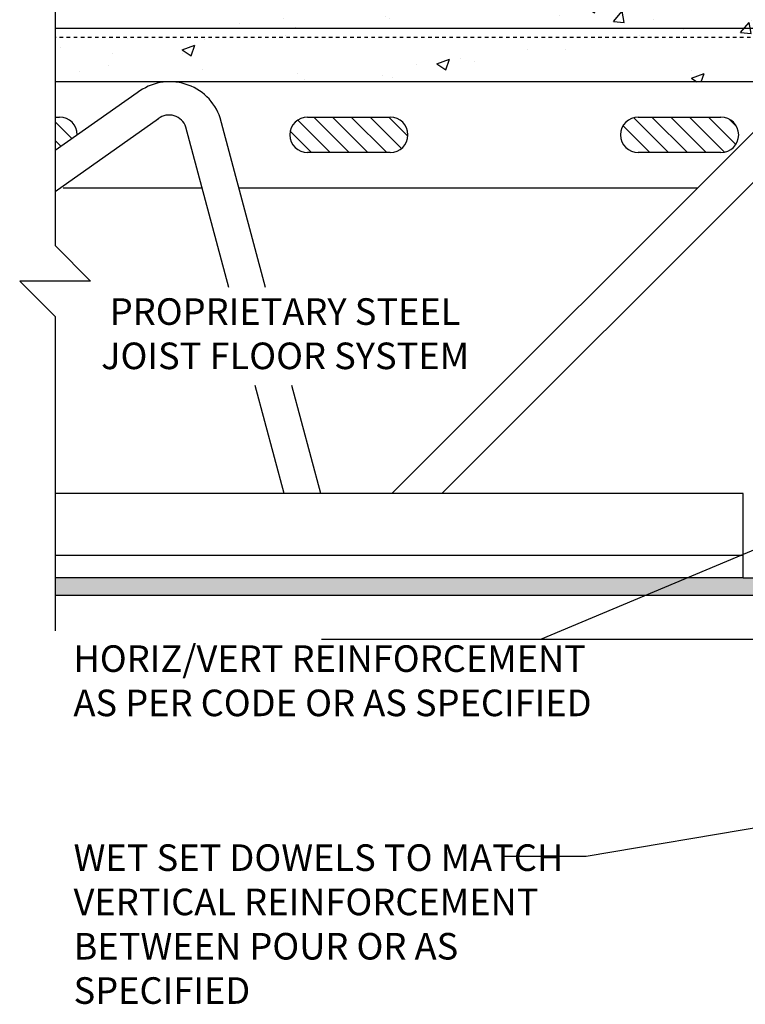
# Model space of a CAD drawing. Units: inches. Extents: x 99.4 to 157.3, y 159.2 to 230.7.
# Drawn here: x 99.4 to 119.9, y 184.1 to 211.9 of the extents above; entities that cross this region are included whole.
import ezdxf

# ---------------------------------------------------------------- set-up
doc = ezdxf.new("R2010")
doc.units = ezdxf.units.IN
doc.header["$LTSCALE"] = 0.5
doc.header["$MEASUREMENT"] = 0
doc.linetypes.add('HIDDEN2', pattern=[0.1875, 0.125, -0.0625])
for name, color, linetype in [('HATCH', 12, 'Continuous'), ('Hidden2', 12, 'HIDDEN2'), ('LINE9', 9, 'Continuous'), ('TEXT', 4, 'Continuous')]:
    doc.layers.add(name, color=color, linetype=linetype)
doc.styles.add('DIM', font='romans.shx', dxfattribs={"width": 0.7})
doc.styles.add('ROMANS', font='romans.shx', dxfattribs={"height": 0.75})
doc.dimstyles.new('ext_12', dxfattribs={"dimscale": 12, "dimtxt": 0.075, "dimasz": 0.09375, "dimexe": 0.09375, "dimexo": 0.0625, "dimgap": 0.0625, "dimtad": 1, "dimdec": 1, "dimzin": 2, "dimdsep": 46, "dimlunit": 4, "dimtxsty": 'DIM', "dimcen": 0.09, "dimdle": 0.09375, "dimclrt": 4, "dimadec": 0, "dimazin": 0, "dimtfac": 1, "dimtdec": 1, "dimtmove": 2, "dimatfit": 3, "dimfxl": 1, "dimfrac": 2, "dimtolj": 1, "dimtzin": 0, "dimarcsym": 0})

msp = doc.modelspace()

# ---------------------------------------------------------------- hatches: boundary and pattern name
at = {"layer": 'HATCH'}
h = msp.add_hatch(dxfattribs=at)
h.set_pattern_fill('AR-SAND', color=256, scale=0.25, style=0)
h.set_pattern_definition([(142.5, (120.6231, 219.33218), (0.0157483, 0.481706), [0, -0.38, 0, -0.425, 0, -0.40625]), (172.5, (120.6231, 219.3322), (-0.442444, 0.705537), [0, -0.205, 0, -0.3425, 0, -0.13125]), (212.5, (120.9306, 219.3322), (-0.7785355, 0.0014148), [0, -0.125, 0, -0.45, 0, -0.5875]), (222.5, (120.9306, 219.3322), (-0.751532, 0.219419), [0, -0.0625, 0, -0.295, 0, -0.3375])])
h.paths.add_polyline_path([(120.52, 229.415), (121.02, 229.415), (121.02, 220.415), (121.02, 212.906), (120.52, 212.906)])
h.paths.add_polyline_path([(121.02, 184.415), (120.52, 184.415), (120.52, 195.656), (121.02, 195.656)])
h.paths.add_polyline_path([(100.42, 196.156), (100.42, 195.656), (123.145, 195.656), (123.145, 196.156)])
h = msp.add_hatch(dxfattribs=at)
h.set_pattern_fill('AR-CONC', color=256, scale=0.5)
h.set_pattern_definition([(50, (0, 0), (3.5863, -0.31376), [0.375, -4.125]), (355, (0, 0), (-0.693757, 3.76096), [0.3, -3.3]), (100.4514, (0.299, -0.026), (2.892544, 3.4472), [0.3187, -3.50571]), (46.1842, (0, 1), (5.33621, -0.8276), [0.5625, -6.1875]), (96.6356, (0.4447, 0.931), (4.67331, 4.87059), [0.47805, -5.25857]), (351.1842, (0, 1), (4.67331, 4.87059), [0.45, -4.95]), (21, (0.5, 0.75), (2.984535, -2.013094), [0.375, -4.125]), (326, (0.5, 0.75), (1.216577, 3.62575), [0.3, -3.3]), (71.4514, (0.7487, 0.5822), (4.20111, 1.612656), [0.3187, -3.50571]), (37.5, (0, 0), (0.060799, 1.664469), [0, -3.26, 0, -3.35, 0, -3.3125]), (7.5, (0, 0), (1.315348, 1.972059), [0, -1.91, 0, -3.185, 0, -1.2625]), (327.5, (-1.115, 0), (2.669112, -0.1127744), [0, -1.25, 0, -3.9, 0, -5.175]), (317.5, (-1.615, 0), (2.91593, 0.500525), [0, -1.625, 0, -2.59, 0, -3.675])])
h.paths.add_polyline_path([(156.329, 212.906), (129.645, 212.906), (129.143, 212.906, 0.542707), (129.012, 212.916, 0.520567), (128.72, 212.916, 0.520567), (128.372, 212.916, 0.520567), (128.056, 212.916, 0.520567), (127.732, 212.955, 0.520567), (127.393, 212.955, 0.520567), (126.974, 212.955, 0.520567), (126.911, 212.892, 0.520567), (126.5, 212.892, 0.520567), (126.256, 212.892, 0.520567), (125.932, 212.892, 0.520567), (125.663, 212.892, 0.520567), (125.237, 212.892, 0.520567), (124.85, 212.892, 0.520567), (124.708, 212.892, 0.520567), (124.447, 212.9, 0.486686), (124.146, 212.906), (123.645, 212.906), (100.42, 212.906), (100.42, 211.656), (126.895, 211.656), (127.145, 211.656), (156.329, 211.656)])
h.paths.add_polyline_path([(156.329, 211.406), (127.145, 211.406), (127.145, 211.156), (130.746, 211.156), (131.746, 210.156), (156.329, 210.156)])
h.paths.add_polyline_path([(156.329, 211.656), (127.145, 211.656), (127.145, 211.406), (156.329, 211.406)])
h.paths.add_polyline_path([(122.543, 211.156), (126.145, 211.156), (126.145, 211.406), (100.42, 211.406), (100.42, 210.156), (121.543, 210.156)])
h.paths.add_polyline_path([(126.145, 211.656), (100.42, 211.656), (100.42, 211.406), (126.145, 211.406)])
h = msp.add_hatch(dxfattribs=at)
h.set_pattern_fill('ANSI31', color=256, scale=3, style=0)
h.set_pattern_definition([(135, (108.9979, 208.4024), (0.265165, 0.265165), [])])
h.paths.add_polyline_path([(107.544, 209.155), (109.876, 209.155, -1), (109.876, 208.156), (107.544, 208.156, -1)])
h.paths.add_polyline_path([(116.876, 209.155), (119.208, 209.155, -1), (119.208, 208.156), (116.876, 208.156, -1)])
edge = h.paths.add_edge_path()
edge.add_line((100.42, 209.155), (100.42, 208.218))
edge.add_line((100.42, 208.218), (101.045, 208.656))
edge.add_arc((100.545, 208.656), 0.5, 0.0492, 90)
edge.add_line((100.545, 209.155), (100.42, 209.155))

# ---------------------------------------------------------------- linework, layer by layer
at = {"layer": 'Hidden2', "linetype": 'HIDDEN2'}
msp.add_line((126.645, 211.406), (100.42, 211.406), dxfattribs=at)
at = {"layer": 'LINE9'}
for p, q in [((126.895, 211.656), (100.42, 211.656)), ((121.543, 210.156), (100.42, 210.156)), ((104.803, 210.156), (103.303, 210.156)), ((121.543, 210.156), (109.918, 198.531)), ((102.739, 209.842), (100.42, 208.218)), ((100.42, 209.155), (100.545, 209.155)), ((103.332, 209.11), (100.42, 207.045)), ((106.36, 204.344), (105.077, 209.133)), ((107.544, 209.155), (109.876, 209.155)), ((116.876, 209.155), (119.208, 209.155)), ((105.325, 204.344), (104.111, 208.874)), ((109.876, 208.156), (107.544, 208.156)), ((121.02, 208.218), (111.332, 198.531)), ((119.208, 208.156), (116.876, 208.156)), ((104.572, 207.156), (100.645, 207.156)), ((118.543, 207.156), (105.607, 207.156)), ((106.883, 198.531), (106.066, 201.58)), ((107.918, 198.531), (107.101, 201.58)), ((119.832, 198.531), (100.42, 198.531)), ((119.832, 196.156), (119.832, 198.531)), ((119.832, 196.781), (100.42, 196.781)), ((119.832, 196.156), (100.42, 196.156)), ((119.832, 196.156), (123.645, 196.156)), ((123.645, 195.656), (100.42, 195.656))]:
    msp.add_line(p, q, dxfattribs=at)
msp.add_lwpolyline([(100.42, 213.906), (100.42, 205.531), (101.42, 204.531), (99.42, 204.531), (100.42, 203.531), (100.42, 194.656)], dxfattribs=at)
for centre, radius, start, end in [((103.655, 208.655), 1.5, 18.5652, 127.6781), ((100.545, 208.656), 0.5, 0.0492, 90), ((103.637, 208.715), 0.5, 18.5652, 127.6781), ((107.544, 208.656), 0.5, 90, 270), ((109.876, 208.656), 0.5, 270, 90), ((116.876, 208.656), 0.5, 90, 270), ((119.208, 208.656), 0.5, 270, 90)]:
    msp.add_arc(centre, radius, start, end, dxfattribs=at)

# ---------------------------------------------------------------- texts
at = {"layer": 'TEXT', "char_height": 0.75, "style": 'ROMANS'}
for s, insert, width, attachment_point in [('PROPRIETARY STEEL \\PJOIST FLOOR SYSTEM', (106.91, 204.044), 19.5775, 2), ('HORIZ/VERT REINFORCEMENT AS PER CODE OR AS SPECIFIED', (100.936, 193.153), 15.30561, 4), ('\\A1;WET SET DOWELS TO MATCH VERTICAL REINFORCEMENT BETWEEN POUR OR AS SPECIFIED', (100.94, 186.383), 15.5489, 4)]:
    msp.add_mtext(s, dxfattribs=dict(at, insert=insert, width=width, attachment_point=attachment_point))

# ---------------------------------------------------------------- leaders
at = {"layer": 'TEXT'}
for points in [[(122.543, 211.156), (118.584, 218.415), (116.018, 218.415)], [(125.753, 199.308), (114.115, 194.412), (107.934, 194.412)], [(125.145, 189.93), (115.404, 188.294), (113.081, 188.294)]]:
    msp.add_leader(points, dimstyle='ext_12', override={"dimgap": 0.0625, "dimtad": 0}, dxfattribs=at)
msp.add_leader([(126.634, 194.412), (107.934, 194.412)], dimstyle='ext_12', dxfattribs=at)

doc.saveas('drawing.dxf')
